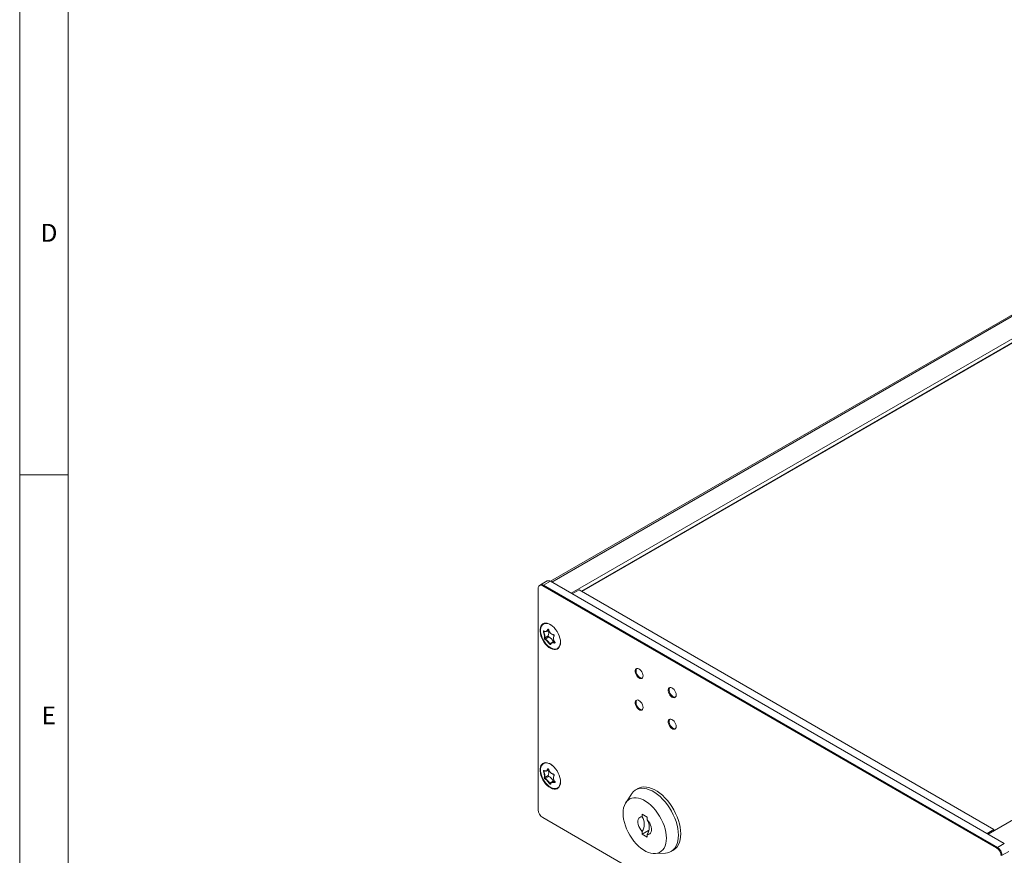
# Model space of a CAD drawing. Units: millimetres. Extents: x 2 to 418, y 2 to 295.
# Drawn here: x 2 to 104, y 59 to 146 of the extents above; entities that cross this region are included whole.
import ezdxf

# ---------------------------------------------------------------- set-up
doc = ezdxf.new("R2010")
doc.units = ezdxf.units.MM
doc.styles.add('SLDTEXTSTYLE0', font='TXT', dxfattribs={"width": 0.75})

msp = doc.modelspace()

# ---------------------------------------------------------------- linework, layer by layer
at = {"color": 7, "linetype": 'Continuous', "lineweight": 0}
for p, q in [((1.9925, 294.9905), (1.9925, 1.9905)), ((6.9925, 289.9905), (6.9925, 6.9905)), ((1.9925, 98.5), (6.9925, 98.5))]:
    msp.add_line(p, q, dxfattribs=at)
at = {"color": 7, "linetype": 'Continuous', "lineweight": 15}
for p, q in [((136.6929, 133.5616), (56.9005, 87.4984)), ((138.9463, 132.3802), (59.0504, 86.2573)), ((60.1528, 86.4372), (138.9118, 131.9038)), ((182.0798, 107.4798), (102.1839, 61.3568)), ((55.6315, 86.7682), (55.6315, 63.8778)), ((55.858, 87.1244), (55.7696, 87.0734)), ((56.5651, 87.5326), (55.858, 87.1244)), ((56.1029, 87.0404), (56.1913, 87.0914)), ((103.0548, 59.9356), (56.1029, 87.0404)), ((56.8984, 87.4996), (56.1913, 87.0914)), ((103.1432, 59.9867), (56.1913, 87.0914)), ((103.8503, 60.3949), (56.8984, 87.4996)), ((59.8564, 86.6083), (59.1494, 86.2001)), ((59.8564, 86.6083), (102.7778, 61.8303)), ((56.6766, 81.8524), (56.3089, 81.6401)), ((56.7298, 81.7466), (56.3621, 81.5343)), ((56.5128, 82.3266), (56.7291, 82.4515)), ((56.9155, 80.9974), (56.9156, 80.9976)), ((57.2953, 81.3132), (57.0168, 81.1524)), ((56.6766, 67.4269), (56.3089, 67.2146)), ((56.7298, 67.321), (56.3621, 67.1088)), ((56.5128, 67.9011), (56.7291, 68.0259)), ((56.9155, 66.5718), (56.9156, 66.572)), ((57.2953, 66.8877), (57.0168, 66.7269)), ((65.2741, 65.5041), (64.6883, 64.6115)), ((65.9487, 66.0618), (65.713, 65.9258)), ((66.9157, 63.128), (66.3854, 63.4342)), ((66.3854, 63.4342), (66.3854, 63.1432)), ((56.1029, 63.0613), (103.0548, 35.9565)), ((66.9157, 62.8371), (66.9157, 63.128)), ((67.0575, 61.7264), (66.3854, 61.3384)), ((66.3854, 61.6293), (66.3854, 61.3384)), ((66.3854, 61.3384), (66.9157, 61.0322)), ((66.9157, 61.0322), (66.9157, 61.3232)), ((102.7778, 61.8303), (102.0708, 61.4222)), ((102.7778, 61.8303), (102.7778, 61.6997)), ((103.1432, 59.9867), (103.8503, 60.3949)), ((67.7288, 59.3445), (68.7947, 59.4055)), ((69.3794, 59.5747), (69.6151, 59.7108)), ((103.0548, 59.9356), (103.1432, 59.9867)), ((104.3217, 59.5784), (103.6146, 59.1702))]:
    msp.add_line(p, q, dxfattribs=at)
at = {"color": 8, "linetype": 'Continuous', "lineweight": 15}
for p, q in [((57.0469, 87.4139), (136.9429, 133.5368)), ((138.9463, 131.9801), (60.104, 86.4654)), ((56.6852, 82.512), (56.6539, 82.4938)), ((56.3133, 82.3245), (56.226, 82.2741)), ((57.0127, 81.1444), (56.8431, 81.0465)), ((57.3635, 81.1831), (57.3242, 81.1604)), ((56.3133, 67.899), (56.226, 67.8486)), ((56.6852, 68.0864), (56.6539, 68.0683)), ((57.0127, 66.7188), (56.8431, 66.6209)), ((57.3635, 66.7575), (57.3242, 66.7348))]:
    msp.add_line(p, q, dxfattribs=at)
at = {"color": 7, "linetype": 'Continuous', "lineweight": 15, "flags": 128}
for points in [[(57.9414, 81.1941), (57.9261, 81.4099), (57.8808, 81.6371), (57.8067, 81.8692), (57.7059, 82.0995), (57.5815, 82.3213), (57.4368, 82.5284), (57.2762, 82.7146), (57.1042, 82.8747), (56.9257, 83.0041), (56.746, 83.0991), (56.5701, 83.1568), (56.4032, 83.1758), (56.25, 83.1553), (56.1149, 83.096), (56.0019, 82.9996), (55.9142, 82.8689), (55.8543, 82.7076), (55.8239, 82.5204), (55.8239, 82.3127), (55.8543, 82.0903), (55.9142, 81.8599), (56.0019, 81.6279), (56.1149, 81.401), (56.25, 81.1858), (56.4032, 80.9884), (56.5701, 80.8146), (56.746, 80.6693), (56.9257, 80.5567), (57.1042, 80.4801), (57.2762, 80.4416), (57.4368, 80.4424), (57.5815, 80.4825), (57.7059, 80.5606), (57.8067, 80.6745), (57.8808, 80.8211), (57.9261, 80.9959), (57.9414, 81.1941)], [(57.0779, 82.8961), (56.9598, 82.979), (56.7854, 83.0727), (56.6145, 83.1305), (56.4521, 83.1506), (56.3027, 83.1325), (56.1708, 83.0767), (56.0601, 82.9849), (55.9737, 82.8595), (55.9143, 82.7044), (55.8834, 82.5238), (55.8821, 82.3231), (55.9102, 82.1079), (55.967, 81.8846), (56.0509, 81.6594), (56.1595, 81.4389), (56.2896, 81.2295), (56.4375, 81.0371), (56.5989, 80.8673), (56.7692, 80.7249), (56.9435, 80.6142), (57.1168, 80.5381), (57.2841, 80.499), (57.4405, 80.498), (57.5817, 80.5351), (57.7034, 80.6092), (57.7155, 80.6196)], [(57.3537, 81.2243), (57.35, 81.2224), (57.3471, 81.2215), (57.3454, 81.2215), (57.345, 81.2218)], [(66.4856, 77.7292), (66.4703, 77.8666), (66.4255, 78.0114), (66.3546, 78.1529), (66.2629, 78.2807), (66.157, 78.3853), (66.0449, 78.4588), (65.935, 78.4959), (65.8352, 78.4938), (65.7531, 78.4527), (65.6948, 78.3755), (65.6645, 78.2681), (65.6645, 78.1384), (65.6948, 77.996), (65.7531, 77.8515), (65.8352, 77.7155), (65.935, 77.5983), (66.0449, 77.5084), (66.157, 77.4526), (66.2629, 77.4349), (66.3546, 77.4567), (66.4255, 77.5164), (66.4703, 77.6096), (66.4856, 77.7292)], [(65.829, 78.4922), (65.7831, 78.4265), (65.7528, 78.3191), (65.7528, 78.1894), (65.7831, 78.047), (65.8415, 77.9025), (65.9236, 77.7666), (66.0233, 77.6493), (66.1333, 77.5594), (66.2454, 77.5036), (66.3512, 77.4859), (66.4056, 77.4935)], [(65.829, 78.4922), (65.7831, 78.4265), (65.7528, 78.3191), (65.7528, 78.1894), (65.7831, 78.047), (65.8415, 77.9025), (65.9236, 77.7666), (66.0233, 77.6493), (66.1333, 77.5594), (66.2454, 77.5036), (66.3512, 77.4859), (66.4056, 77.4935)], [(69.9032, 75.7562), (69.888, 75.8936), (69.8432, 76.0384), (69.7723, 76.1799), (69.6805, 76.3077), (69.5747, 76.4123), (69.4626, 76.4858), (69.3526, 76.5229), (69.2529, 76.5208), (69.1708, 76.4797), (69.1124, 76.4025), (69.0821, 76.2951), (69.0821, 76.1654), (69.1124, 76.023), (69.1708, 75.8785), (69.2529, 75.7425), (69.3526, 75.6253), (69.4626, 75.5354), (69.5747, 75.4796), (69.6805, 75.4619), (69.7723, 75.4837), (69.8432, 75.5434), (69.888, 75.6366), (69.9032, 75.7562)], [(69.2467, 76.5192), (69.2008, 76.4536), (69.1705, 76.3461), (69.1705, 76.2164), (69.2008, 76.074), (69.2592, 75.9295), (69.3413, 75.7936), (69.441, 75.6763), (69.551, 75.5864), (69.6631, 75.5306), (69.7689, 75.5129), (69.8232, 75.5205)], [(69.2467, 76.5192), (69.2008, 76.4536), (69.1705, 76.3461), (69.1705, 76.2164), (69.2008, 76.074), (69.2592, 75.9295), (69.3413, 75.7936), (69.441, 75.6763), (69.551, 75.5864), (69.6631, 75.5306), (69.7689, 75.5129), (69.8232, 75.5205)], [(66.4856, 74.4631), (66.4703, 74.6004), (66.4255, 74.7452), (66.3546, 74.8868), (66.2629, 75.0146), (66.157, 75.1191), (66.0449, 75.1926), (65.935, 75.2297), (65.8352, 75.2276), (65.7531, 75.1865), (65.6948, 75.1094), (65.6645, 75.0019), (65.6645, 74.8722), (65.6948, 74.7298), (65.7531, 74.5853), (65.8352, 74.4494), (65.935, 74.3321), (66.0449, 74.2422), (66.157, 74.1864), (66.2629, 74.1687), (66.3546, 74.1906), (66.4255, 74.2502), (66.4703, 74.3434), (66.4856, 74.4631)], [(65.829, 75.2261), (65.7831, 75.1604), (65.7528, 75.053), (65.7528, 74.9233), (65.7831, 74.7809), (65.8415, 74.6363), (65.9236, 74.5004), (66.0233, 74.3831), (66.1333, 74.2933), (66.2454, 74.2374), (66.3512, 74.2197), (66.4056, 74.2273)], [(65.829, 75.2261), (65.7831, 75.1604), (65.7528, 75.053), (65.7528, 74.9233), (65.7831, 74.7809), (65.8415, 74.6363), (65.9236, 74.5004), (66.0233, 74.3831), (66.1333, 74.2933), (66.2454, 74.2374), (66.3512, 74.2197), (66.4056, 74.2273)], [(69.9032, 72.4901), (69.888, 72.6274), (69.8432, 72.7722), (69.7723, 72.9138), (69.6805, 73.0416), (69.5747, 73.1461), (69.4626, 73.2197), (69.3526, 73.2568), (69.2529, 73.2547), (69.1708, 73.2135), (69.1124, 73.1364), (69.0821, 73.029), (69.0821, 72.8992), (69.1124, 72.7568), (69.1708, 72.6123), (69.2529, 72.4764), (69.3526, 72.3591), (69.4626, 72.2692), (69.5747, 72.2134), (69.6805, 72.1957), (69.7723, 72.2176), (69.8432, 72.2773), (69.888, 72.3704), (69.9032, 72.4901)], [(69.2467, 73.2531), (69.2008, 73.1874), (69.1705, 73.08), (69.1705, 72.9503), (69.2008, 72.8079), (69.2592, 72.6633), (69.3413, 72.5274), (69.441, 72.4102), (69.551, 72.3203), (69.6631, 72.2644), (69.7689, 72.2468), (69.8232, 72.2544)], [(69.2467, 73.2531), (69.2008, 73.1874), (69.1705, 73.08), (69.1705, 72.9503), (69.2008, 72.8079), (69.2592, 72.6633), (69.3413, 72.5274), (69.441, 72.4102), (69.551, 72.3203), (69.6631, 72.2644), (69.7689, 72.2468), (69.8232, 72.2544)], [(57.9414, 66.7686), (57.9261, 66.9844), (57.8808, 67.2116), (57.8067, 67.4437), (57.7059, 67.6739), (57.5815, 67.8958), (57.4368, 68.1028), (57.2762, 68.2891), (57.1042, 68.4492), (56.9257, 68.5786), (56.746, 68.6735), (56.5701, 68.7313), (56.4032, 68.7502), (56.25, 68.7297), (56.1149, 68.6704), (56.0019, 68.574), (55.9142, 68.4433), (55.8543, 68.282), (55.8239, 68.0948), (55.8239, 67.8871), (55.8543, 67.6648), (55.9142, 67.4343), (56.0019, 67.2023), (56.1149, 66.9754), (56.25, 66.7602), (56.4032, 66.5629), (56.5701, 66.389), (56.746, 66.2438), (56.9257, 66.1312), (57.1042, 66.0545), (57.2762, 66.0161), (57.4368, 66.0169), (57.5815, 66.0569), (57.7059, 66.135), (57.8067, 66.249), (57.8808, 66.3955), (57.9261, 66.5704), (57.9414, 66.7686)], [(57.0779, 68.4705), (56.9598, 68.5534), (56.7854, 68.6472), (56.6145, 68.7049), (56.4521, 68.7251), (56.3027, 68.707), (56.1708, 68.6512), (56.0601, 68.5593), (55.9737, 68.434), (55.9143, 68.2788), (55.8834, 68.0983), (55.8821, 67.8975), (55.9102, 67.6824), (55.967, 67.459), (56.0509, 67.2339), (56.1595, 67.0134), (56.2896, 66.8039), (56.4375, 66.6115), (56.5989, 66.4417), (56.7692, 66.2994), (56.9435, 66.1886), (57.1168, 66.1126), (57.2841, 66.0735), (57.4405, 66.0725), (57.5817, 66.1095), (57.7034, 66.1836), (57.7155, 66.194)], [(57.3537, 66.7987), (57.35, 66.7969), (57.3471, 66.7959), (57.3454, 66.7959), (57.345, 66.7963)], [(69.6151, 59.7108), (69.6642, 59.7407), (69.846, 59.8829), (70.0035, 60.0603), (70.135, 60.2708), (70.2389, 60.5119), (70.314, 60.7809), (70.3595, 61.0746), (70.3747, 61.3896), (70.3595, 61.722), (70.314, 62.0682), (70.2389, 62.4239), (70.135, 62.785), (70.0035, 63.1474), (69.846, 63.5066), (69.6642, 63.8586), (69.4604, 64.1992), (69.2369, 64.5244), (68.9964, 64.8304), (68.7416, 65.1136), (68.4756, 65.3707), (68.2014, 65.5987), (67.9223, 65.7949), (67.6416, 65.9569), (67.3625, 66.083), (67.0883, 66.1716), (66.8223, 66.2217), (66.5675, 66.2326), (66.3269, 66.2044), (66.1034, 66.1372), (65.9487, 66.0618)], [(68.7947, 59.4055), (69.0012, 59.4322), (69.2247, 59.4994), (69.4285, 59.6046), (69.6103, 59.7468), (69.7678, 59.9242), (69.8993, 60.1347), (70.0032, 60.3759), (70.0783, 60.6449), (70.1238, 60.9386), (70.139, 61.2535), (70.1238, 61.586), (70.0783, 61.9321), (70.0032, 62.2878), (69.8993, 62.649), (69.7678, 63.0113), (69.6103, 63.3706), (69.4285, 63.7226), (69.2247, 64.0632), (69.0012, 64.3884), (68.7607, 64.6944), (68.5059, 64.9776), (68.2399, 65.2347), (67.9657, 65.4626), (67.6866, 65.6588), (67.4059, 65.8209), (67.1268, 65.9469), (66.8526, 66.0355), (66.5866, 66.0856), (66.3318, 66.0966), (66.0912, 66.0683), (65.8677, 66.0011), (65.6639, 65.8958), (65.4822, 65.7537), (65.3246, 65.5763), (65.2741, 65.5041)], [(64.4114, 63.5258), (64.4265, 63.2169), (64.4717, 62.8947), (64.5464, 62.5635), (64.6496, 62.2279), (64.7798, 61.8923), (64.9353, 61.5613), (65.1139, 61.2395), (65.3134, 60.931), (65.531, 60.6402), (65.7637, 60.3709), (66.0084, 60.1268), (66.2617, 59.9112), (66.5204, 59.727), (66.7808, 59.5767), (67.0394, 59.4623), (67.2928, 59.3854), (67.5374, 59.3469), (67.7701, 59.3476), (67.9877, 59.3872), (68.1872, 59.4653), (68.3659, 59.5809), (68.5214, 59.7323), (68.6516, 59.9176), (68.7547, 60.1341), (68.8294, 60.3791), (68.8746, 60.6491), (68.8897, 60.9405), (68.8746, 61.2495), (68.8294, 61.5717), (68.7547, 61.9029), (68.6516, 62.2385), (68.5214, 62.5741), (68.3659, 62.905), (68.1872, 63.2269), (67.9877, 63.5353), (67.7701, 63.8262), (67.5374, 64.0954), (67.2928, 64.3395), (67.0394, 64.5551), (66.7808, 64.7394), (66.5204, 64.8897), (66.2617, 65.0041), (66.0084, 65.081), (65.7637, 65.1194), (65.531, 65.1188), (65.3134, 65.0792), (65.1139, 65.001), (64.9353, 64.8855), (64.7798, 64.734), (64.6496, 64.5488), (64.5464, 64.3322), (64.4717, 64.0873), (64.4265, 63.8173), (64.4114, 63.5258)], [(66.3854, 61.6293), (66.2512, 61.7898), (66.1356, 61.9709), (66.0438, 62.1642), (65.9801, 62.3606), (65.9476, 62.5511), (65.9476, 62.7269), (65.9801, 62.8798), (66.0438, 63.0028), (66.1356, 63.09), (66.2512, 63.1376), (66.3854, 63.1432)], [(66.9157, 62.8371), (67.0499, 62.6765), (67.1655, 62.4954), (67.2573, 62.3022), (67.321, 62.1058), (67.3536, 61.9152), (67.3536, 61.7395), (67.321, 61.5865), (67.2573, 61.4636), (67.1655, 61.3763), (67.0499, 61.3288), (66.9157, 61.3232)]]:
    msp.add_lwpolyline(points, dxfattribs=at)
at = {"color": 8, "linetype": 'Continuous', "lineweight": 15, "flags": 128}
for points in [[(57.1938, 81.9923), (57.1947, 81.986), (57.1965, 81.9804), (57.199, 81.9759), (57.2022, 81.9726), (57.2058, 81.9707), (57.2074, 81.9703)], [(57.2743, 81.8321), (57.2696, 81.837), (57.266, 81.8423), (57.2635, 81.8476), (57.2624, 81.8529), (57.2626, 81.8577), (57.2642, 81.8619), (57.2647, 81.8628)], [(57.1938, 67.5667), (57.1947, 67.5604), (57.1965, 67.5549), (57.199, 67.5504), (57.2022, 67.5471), (57.2058, 67.5452), (57.2074, 67.5448)], [(57.2743, 67.4066), (57.2696, 67.4115), (57.266, 67.4167), (57.2635, 67.4221), (57.2624, 67.4273), (57.2626, 67.4321), (57.2642, 67.4364), (57.2647, 67.4372)]]:
    msp.add_lwpolyline(points, dxfattribs=at)
at = {"color": 7, "linetype": 'Continuous', "lineweight": 15}
for centre, radius, start, end in [((55.9189, 86.8148), 0.2911, 50.796715, 189.214037), ((55.996, 86.8188), 0.3353, 54.382423, 114.307119), ((56.7031, 87.227), 0.3353, 54.382423, 114.307119), ((56.4657, 82.6771), 0.5038, 98.236989, 139.257545), ((56.6425, 82.5388), 0.0464, 220.254087, 284.232784), ((56.3126, 81.9679), 0.3183, 105.785591, 114.555933), ((56.246, 82.3684), 0.0228, 239.132985, 295.205215), ((56.2894, 81.6712), 0.0367, 216.295225, 302.133906), ((56.3783, 81.4987), 0.0391, 114.44945, 193.906803), ((56.0494, 82.0809), 0.6675, 339.985259, 28.374912), ((56.7646, 81.8304), 0.0907, 165.935052, 247.439297), ((56.6938, 82.5909), 0.1365, 282.645199, 286.484627), ((56.3705, 80.9113), 0.9093, 22.465023, 66.726468), ((56.7706, 81.1204), 0.1035, 287.347446, 314.435439), ((56.94, 80.9937), 0.0249, 124.255641, 171.524133), ((57.3635, 81.1213), 0.0554, 135.234471, 188.775581), ((56.4657, 68.2515), 0.5038, 98.236989, 139.257545), ((56.3126, 67.5423), 0.3183, 105.785591, 114.555933), ((56.246, 67.9428), 0.0228, 239.132985, 295.205215), ((56.6425, 68.1133), 0.0464, 220.254087, 284.232784), ((56.0494, 67.6553), 0.6675, 339.985259, 28.374912), ((56.7646, 67.4048), 0.0907, 165.935052, 247.439297), ((56.6938, 68.1654), 0.1365, 282.645199, 286.484627), ((56.3705, 66.4857), 0.9093, 22.465023, 66.726468), ((56.2894, 67.2457), 0.0367, 216.295225, 302.133906), ((56.3783, 67.0732), 0.0391, 114.44945, 193.906803), ((56.7706, 66.6948), 0.1035, 287.347446, 314.435439), ((56.94, 66.5681), 0.0249, 124.255641, 171.524133), ((57.3635, 66.6958), 0.0554, 135.234471, 188.775581), ((56.655, 63.9244), 1.0245, 182.605478, 237.394522), ((65.1282, 62.3863), 1.4675, 328.948745, 31.051255), ((65.6585, 62.0801), 1.4675, 328.948745, 31.051255), ((102.5027, 59.0726), 1.0245, 2.605478, 57.394522), ((102.5911, 59.1236), 1.0245, 2.605478, 57.394522)]:
    msp.add_arc(centre, radius, start, end, dxfattribs=at)
at = {"color": 8, "linetype": 'Continuous', "lineweight": 15}
for centre, radius, start, end in [((56.247, 82.3665), 0.0218, 174.062307, 234.390033), ((56.9419, 80.9948), 0.0266, 174.540643, 235.944591), ((57.0259, 81.2279), 0.9196, 318.588054, 12.534901), ((56.247, 67.9409), 0.0218, 174.062307, 234.390033), ((56.9419, 66.5693), 0.0266, 174.540643, 235.944591), ((57.0259, 66.8023), 0.9196, 318.588054, 12.534901)]:
    msp.add_arc(centre, radius, start, end, dxfattribs=at)
at = {"color": 7, "linetype": 'Continuous', "lineweight": 15}
for points, knots in [([(56.2253, 82.3687), (56.2644, 82.3477), (56.3426, 82.3056), (56.4606, 82.3308), (56.5502, 82.4061), (56.5914, 82.4805), (56.607, 82.5088)], [0, 0, 0, 0, 0.27885354, 0.55799385, 0.83169404, 1, 1, 1, 1]), ([(56.607, 82.5088), (56.6118, 82.5164), (56.6212, 82.5316), (56.6426, 82.5421), (56.6662, 82.5415), (56.6898, 82.5296), (56.7106, 82.5082), (56.725, 82.4835), (56.7305, 82.4665), (56.7326, 82.46)], [0, 0, 0, 0, 0.15474706, 0.30960829, 0.46166291, 0.61083205, 0.75928893, 0.90942237, 1, 1, 1, 1]), ([(56.671, 82.5119), (56.6724, 82.5127), (56.6759, 82.5147), (56.6833, 82.5137), (56.6973, 82.5051), (56.7101, 82.4896), (56.7195, 82.4726), (56.7222, 82.4612), (56.723, 82.4576)], [0, 0, 0, 0, 0.155144964, 0.384345834, 0.554611299, 0.733148313, 0.915807373, 1, 1, 1, 1]), ([(56.1803, 82.2573), (56.177, 82.2685), (56.1705, 82.2907), (56.1682, 82.3235), (56.1722, 82.3507), (56.1821, 82.3697), (56.1966, 82.3784), (56.2118, 82.3771), (56.2216, 82.371), (56.2253, 82.3687)], [0, 0, 0, 0, 0.154747056, 0.309608289, 0.461662915, 0.610832052, 0.759288928, 0.909422368, 1, 1, 1, 1]), ([(56.2598, 81.6495), (56.2668, 81.6888), (56.2809, 81.7675), (56.2642, 81.9436), (56.2272, 82.1139), (56.1932, 82.2178), (56.1803, 82.2573)], [0, 0, 0, 0, 0.27885354, 0.55799385, 0.83169404, 1, 1, 1, 1]), ([(56.226, 82.2741), (56.2398, 82.233), (56.2759, 82.125), (56.315, 81.9477), (56.3322, 81.7641), (56.3166, 81.6814), (56.3089, 81.6401)], [0, 0, 0, 0, 0.1681805, 0.4419644, 0.72126541, 1, 1, 1, 1]), ([(56.2308, 82.3513), (56.2304, 82.3514), (56.2294, 82.3516), (56.2325, 82.3496), (56.2342, 82.3486)], [0, 0, 0, 0, 0.44180216, 1, 1, 1, 1]), ([(56.6539, 82.4938), (56.6378, 82.4645), (56.5956, 82.3872), (56.5027, 82.3091), (56.3795, 82.2826), (56.2969, 82.326), (56.2557, 82.3477)], [0, 0, 0, 0, 0.1681805, 0.4419644, 0.72126541, 1, 1, 1, 1]), ([(56.3403, 81.4893), (56.3338, 81.4937), (56.3209, 81.5026), (56.3004, 81.5267), (56.2821, 81.5553), (56.268, 81.5859), (56.2594, 81.6148), (56.2572, 81.6363), (56.2591, 81.6459), (56.2598, 81.6495)], [0, 0, 0, 0, 0.15474706, 0.30960829, 0.46166291, 0.61083205, 0.75928893, 0.90942237, 1, 1, 1, 1]), ([(56.3089, 81.6401), (56.3087, 81.6379), (56.3083, 81.6321), (56.3108, 81.6185), (56.3171, 81.5998), (56.3267, 81.5796), (56.3383, 81.5604), (56.3508, 81.5439), (56.3583, 81.5375), (56.3621, 81.5343)], [0, 0, 0, 0, 0.09165058, 0.24243529, 0.39020161, 0.53795894, 0.68884586, 0.84371433, 1, 1, 1, 1]), ([(56.8015, 81.0216), (56.7611, 81.0771), (56.6803, 81.1883), (56.5414, 81.3367), (56.4247, 81.4374), (56.3636, 81.475), (56.3403, 81.4893)], [0, 0, 0, 0, 0.27885354, 0.55799385, 0.83169404, 1, 1, 1, 1]), ([(56.3621, 81.5343), (56.3866, 81.5196), (56.4512, 81.4807), (56.5734, 81.376), (56.7179, 81.2212), (56.8014, 81.1047), (56.8431, 81.0465)], [0, 0, 0, 0, 0.168180503, 0.441964405, 0.721265409, 1, 1, 1, 1]), ([(56.7326, 82.46), (56.7563, 82.3949), (56.8038, 82.2645), (56.9343, 82.1112), (57.0708, 82.0219), (57.1598, 82.0005), (57.1938, 81.9923)], [0, 0, 0, 0, 0.27885354, 0.55799385, 0.83169404, 1, 1, 1, 1]), ([(57.197, 81.9799), (57.1692, 81.9874), (57.0849, 82.0101), (56.9952, 82.0563), (56.9506, 82.1108), (56.9488, 82.113)], [0, 0, 0, 0, 0.32075463, 0.97269244, 1, 1, 1, 1]), ([(57.1938, 81.9923), (57.2033, 81.9896), (57.2224, 81.9844), (57.2491, 81.9638), (57.2701, 81.9368), (57.2834, 81.9057), (57.2876, 81.8743), (57.2836, 81.8491), (57.2768, 81.8368), (57.2743, 81.8321)], [0, 0, 0, 0, 0.15474706, 0.30960829, 0.46166291, 0.61083205, 0.75928893, 0.90942237, 1, 1, 1, 1]), ([(57.221, 81.5148), (57.2197, 81.5183), (57.1948, 81.5846), (57.201, 81.7084), (57.2438, 81.8039), (57.2637, 81.8485)], [0, 0, 0, 0, 0.02869676, 0.54656564, 1, 1, 1, 1]), ([(57.2743, 81.8321), (57.2506, 81.7832), (57.2032, 81.6853), (57.2116, 81.5044), (57.2683, 81.3455), (57.3302, 81.2577), (57.3537, 81.2243)], [0, 0, 0, 0, 0.27885354, 0.55799385, 0.83169404, 1, 1, 1, 1]), ([(57.2073, 81.97), (57.2082, 81.97), (57.2137, 81.9697), (57.227, 81.9637), (57.2444, 81.9505), (57.2591, 81.9315), (57.2687, 81.9095), (57.2719, 81.8884), (57.2697, 81.8718), (57.2659, 81.8657), (57.2642, 81.8631)], [0, 0, 0, 0, 0.02645701, 0.17298051, 0.31286168, 0.46089352, 0.60486595, 0.74702601, 0.89067201, 1, 1, 1, 1]), ([(56.927, 80.9728), (56.9254, 80.967), (56.9221, 80.9553), (56.9068, 80.9484), (56.886, 80.9506), (56.8616, 80.962), (56.8364, 80.9809), (56.8158, 81.002), (56.8054, 81.0162), (56.8015, 81.0216)], [0, 0, 0, 0, 0.15474706, 0.30960829, 0.46166291, 0.61083205, 0.75928893, 0.90942237, 1, 1, 1, 1]), ([(56.926, 81.0142), (56.9316, 81.0375), (56.9461, 81.0988), (57.0195, 81.1656), (57.1509, 81.1969), (57.2664, 81.1725), (57.3242, 81.1604)], [0, 0, 0, 0, 0.1681805, 0.4419644, 0.72126541, 1, 1, 1, 1]), ([(57.3087, 81.1129), (57.253, 81.1243), (57.1415, 81.1472), (57.0151, 81.1171), (56.9453, 81.0532), (56.932, 80.995), (56.927, 80.9728)], [0, 0, 0, 0, 0.27885354, 0.55799385, 0.83169404, 1, 1, 1, 1]), ([(57.3537, 81.2243), (57.3601, 81.2149), (57.3728, 81.1962), (57.3812, 81.167), (57.38, 81.1414), (57.3693, 81.1219), (57.3504, 81.1106), (57.329, 81.1084), (57.3143, 81.1116), (57.3087, 81.1129)], [0, 0, 0, 0, 0.154747056, 0.309608289, 0.461662915, 0.610832052, 0.759288928, 0.909422368, 1, 1, 1, 1]), ([(57.3447, 81.2215), (57.3457, 81.2204), (57.3526, 81.2128), (57.3598, 81.1979), (57.3649, 81.1807), (57.3639, 81.1691), (57.3625, 81.1655), (57.3593, 81.1644), (57.3579, 81.1638)], [0, 0, 0, 0, 0.03771319, 0.25817064, 0.44042658, 0.62815689, 0.82873723, 1, 1, 1, 1]), ([(56.1803, 67.8318), (56.177, 67.8429), (56.1705, 67.8652), (56.1682, 67.8979), (56.1722, 67.9252), (56.1821, 67.9441), (56.1966, 67.9529), (56.2118, 67.9516), (56.2216, 67.9455), (56.2253, 67.9432)], [0, 0, 0, 0, 0.15474706, 0.30960829, 0.46166291, 0.61083205, 0.75928893, 0.90942237, 1, 1, 1, 1]), ([(56.2598, 67.2239), (56.2668, 67.2633), (56.2809, 67.342), (56.2642, 67.518), (56.2272, 67.6883), (56.1932, 67.7922), (56.1803, 67.8318)], [0, 0, 0, 0, 0.27885354, 0.55799385, 0.83169404, 1, 1, 1, 1]), ([(56.2253, 67.9432), (56.2644, 67.9221), (56.3426, 67.8801), (56.4606, 67.9053), (56.5502, 67.9806), (56.5914, 68.055), (56.607, 68.0833)], [0, 0, 0, 0, 0.27885354, 0.55799385, 0.83169404, 1, 1, 1, 1]), ([(56.226, 67.8486), (56.2398, 67.8075), (56.2759, 67.6994), (56.315, 67.5222), (56.3322, 67.3385), (56.3166, 67.2559), (56.3089, 67.2146)], [0, 0, 0, 0, 0.1681805, 0.4419644, 0.72126541, 1, 1, 1, 1]), ([(56.2308, 67.9257), (56.2304, 67.9258), (56.2294, 67.9261), (56.2325, 67.9241), (56.2342, 67.923)], [0, 0, 0, 0, 0.44180216, 1, 1, 1, 1]), ([(56.6539, 68.0683), (56.6378, 68.0389), (56.5956, 67.9617), (56.5027, 67.8835), (56.3795, 67.8571), (56.2969, 67.9005), (56.2557, 67.9222)], [0, 0, 0, 0, 0.1681805, 0.4419644, 0.72126541, 1, 1, 1, 1]), ([(56.607, 68.0833), (56.6118, 68.0909), (56.6212, 68.1061), (56.6426, 68.1165), (56.6662, 68.1159), (56.6898, 68.1041), (56.7106, 68.0827), (56.725, 68.058), (56.7305, 68.0409), (56.7326, 68.0345)], [0, 0, 0, 0, 0.15474706, 0.30960829, 0.46166291, 0.61083205, 0.75928893, 0.90942237, 1, 1, 1, 1]), ([(56.671, 68.0863), (56.6724, 68.0871), (56.6759, 68.0892), (56.6833, 68.0882), (56.6973, 68.0795), (56.7101, 68.0641), (56.7195, 68.0471), (56.7222, 68.0356), (56.723, 68.032)], [0, 0, 0, 0, 0.15514496, 0.38434583, 0.5546113, 0.73314831, 0.91580737, 1, 1, 1, 1]), ([(56.7326, 68.0345), (56.7563, 67.9693), (56.8038, 67.8389), (56.9343, 67.6857), (57.0708, 67.5964), (57.1598, 67.5749), (57.1938, 67.5667)], [0, 0, 0, 0, 0.27885354, 0.55799385, 0.83169404, 1, 1, 1, 1]), ([(57.197, 67.5544), (57.1692, 67.5619), (57.0849, 67.5845), (56.9952, 67.6307), (56.9506, 67.6852), (56.9488, 67.6874)], [0, 0, 0, 0, 0.32075463, 0.97269244, 1, 1, 1, 1]), ([(57.1938, 67.5667), (57.2033, 67.5641), (57.2224, 67.5588), (57.2491, 67.5383), (57.2701, 67.5112), (57.2834, 67.4802), (57.2876, 67.4488), (57.2836, 67.4236), (57.2768, 67.4112), (57.2743, 67.4066)], [0, 0, 0, 0, 0.15474706, 0.30960829, 0.46166291, 0.61083205, 0.75928893, 0.90942237, 1, 1, 1, 1]), ([(57.221, 67.0892), (57.2197, 67.0927), (57.1948, 67.159), (57.201, 67.2829), (57.2438, 67.3784), (57.2637, 67.4229)], [0, 0, 0, 0, 0.02869676, 0.54656564, 1, 1, 1, 1]), ([(57.2743, 67.4066), (57.2506, 67.3576), (57.2032, 67.2597), (57.2116, 67.0788), (57.2683, 66.9199), (57.3302, 66.8321), (57.3537, 66.7987)], [0, 0, 0, 0, 0.27885354, 0.55799385, 0.83169404, 1, 1, 1, 1]), ([(57.2073, 67.5444), (57.2082, 67.5444), (57.2137, 67.5442), (57.227, 67.5382), (57.2444, 67.5249), (57.2591, 67.5059), (57.2687, 67.484), (57.2719, 67.4629), (57.2697, 67.4462), (57.2659, 67.4402), (57.2642, 67.4376)], [0, 0, 0, 0, 0.02645701, 0.17298051, 0.31286168, 0.46089352, 0.60486595, 0.74702601, 0.89067201, 1, 1, 1, 1]), ([(56.3403, 67.0638), (56.3338, 67.0682), (56.3209, 67.077), (56.3004, 67.1011), (56.2821, 67.1297), (56.268, 67.1603), (56.2594, 67.1892), (56.2572, 67.2108), (56.2591, 67.2203), (56.2598, 67.2239)], [0, 0, 0, 0, 0.15474706, 0.30960829, 0.46166291, 0.61083205, 0.75928893, 0.90942237, 1, 1, 1, 1]), ([(56.3089, 67.2146), (56.3087, 67.2124), (56.3083, 67.2066), (56.3108, 67.193), (56.3171, 67.1742), (56.3267, 67.1541), (56.3383, 67.1348), (56.3508, 67.1183), (56.3583, 67.112), (56.3621, 67.1088)], [0, 0, 0, 0, 0.091650584, 0.242435289, 0.390201609, 0.53795894, 0.688845862, 0.843714326, 1, 1, 1, 1]), ([(56.8015, 66.596), (56.7611, 66.6516), (56.6803, 66.7627), (56.5414, 66.9112), (56.4247, 67.0119), (56.3636, 67.0495), (56.3403, 67.0638)], [0, 0, 0, 0, 0.27885354, 0.55799385, 0.83169404, 1, 1, 1, 1]), ([(56.3621, 67.1088), (56.3866, 67.094), (56.4512, 67.0552), (56.5734, 66.9505), (56.7179, 66.7956), (56.8014, 66.6791), (56.8431, 66.6209)], [0, 0, 0, 0, 0.168180503, 0.441964405, 0.721265409, 1, 1, 1, 1]), ([(56.927, 66.5472), (56.9254, 66.5414), (56.9221, 66.5298), (56.9068, 66.5228), (56.886, 66.5251), (56.8616, 66.5364), (56.8364, 66.5553), (56.8158, 66.5764), (56.8054, 66.5906), (56.8015, 66.596)], [0, 0, 0, 0, 0.154747056, 0.309608289, 0.461662915, 0.610832052, 0.759288928, 0.909422368, 1, 1, 1, 1]), ([(56.926, 66.5887), (56.9316, 66.612), (56.9461, 66.6732), (57.0195, 66.7401), (57.1509, 66.7713), (57.2664, 66.747), (57.3242, 66.7348)], [0, 0, 0, 0, 0.1681805, 0.4419644, 0.72126541, 1, 1, 1, 1]), ([(57.3087, 66.6873), (57.253, 66.6988), (57.1415, 66.7216), (57.0151, 66.6916), (56.9453, 66.6277), (56.932, 66.5694), (56.927, 66.5472)], [0, 0, 0, 0, 0.27885354, 0.55799385, 0.83169404, 1, 1, 1, 1]), ([(57.3537, 66.7987), (57.3601, 66.7894), (57.3728, 66.7706), (57.3812, 66.7414), (57.38, 66.7158), (57.3693, 66.6963), (57.3504, 66.6851), (57.329, 66.6828), (57.3143, 66.6861), (57.3087, 66.6873)], [0, 0, 0, 0, 0.15474706, 0.30960829, 0.46166291, 0.61083205, 0.75928893, 0.90942237, 1, 1, 1, 1]), ([(57.3447, 66.796), (57.3457, 66.7949), (57.3526, 66.7873), (57.3598, 66.7724), (57.3649, 66.7552), (57.3639, 66.7436), (57.3625, 66.7399), (57.3593, 66.7388), (57.3579, 66.7383)], [0, 0, 0, 0, 0.03771319, 0.25817064, 0.44042658, 0.62815689, 0.82873723, 1, 1, 1, 1])]:
    msp.add_open_spline(points, degree=3, knots=knots, dxfattribs=at)
at = {"color": 8, "linetype": 'Continuous', "lineweight": 15}
for points, knots in [([(56.6713, 82.5114), (56.6693, 82.5105), (56.6622, 82.5074), (56.6573, 82.4995), (56.6539, 82.4938)], [0, 0, 0, 0, 0.280577, 1, 1, 1, 1]), ([(56.2322, 82.3499), (56.2316, 82.3496), (56.2281, 82.3477), (56.2237, 82.3372), (56.2205, 82.3193), (56.221, 82.2969), (56.2243, 82.2818), (56.226, 82.2741)], [0, 0, 0, 0, 0.046740364, 0.277720145, 0.513592221, 0.755688393, 1, 1, 1, 1]), ([(56.8431, 81.0465), (56.846, 81.0431), (56.8536, 81.0342), (56.8682, 81.0208), (56.8855, 81.0088), (56.9022, 81.0011), (56.9103, 81.0007), (56.9144, 81.0005)], [0, 0, 0, 0, 0.13304948, 0.35194418, 0.56645707, 0.78095692, 1, 1, 1, 1]), ([(57.3242, 81.1604), (57.3281, 81.1597), (57.3385, 81.1581), (57.3507, 81.159), (57.3564, 81.1629), (57.3579, 81.1639)], [0, 0, 0, 0, 0.30889355, 0.81708914, 1, 1, 1, 1]), ([(56.2322, 67.9244), (56.2316, 67.924), (56.2281, 67.9221), (56.2237, 67.9116), (56.2205, 67.8938), (56.221, 67.8714), (56.2243, 67.8562), (56.226, 67.8486)], [0, 0, 0, 0, 0.046740364, 0.277720145, 0.513592221, 0.755688393, 1, 1, 1, 1]), ([(56.6713, 68.0858), (56.6693, 68.085), (56.6622, 68.0818), (56.6573, 68.0739), (56.6539, 68.0683)], [0, 0, 0, 0, 0.280577, 1, 1, 1, 1]), ([(56.8431, 66.6209), (56.846, 66.6175), (56.8536, 66.6086), (56.8682, 66.5953), (56.8855, 66.5833), (56.9022, 66.5755), (56.9103, 66.5752), (56.9144, 66.575)], [0, 0, 0, 0, 0.13304948, 0.35194418, 0.56645707, 0.78095692, 1, 1, 1, 1]), ([(57.3242, 66.7348), (57.3281, 66.7342), (57.3385, 66.7326), (57.3507, 66.7334), (57.3564, 66.7373), (57.3579, 66.7383)], [0, 0, 0, 0, 0.30889355, 0.81708914, 1, 1, 1, 1])]:
    msp.add_open_spline(points, degree=3, knots=knots, dxfattribs=at)

# ---------------------------------------------------------------- texts
at = {"color": 7, "linetype": 'Continuous', "lineweight": 0, "char_height": 1.8521, "attachment_point": 1, "style": 'SLDTEXTSTYLE0'}
for s, insert in [('D', (4.1581, 124.4614)), ('E', (4.2522, 74.5555))]:
    msp.add_mtext(s, dxfattribs=dict(at, insert=insert))

doc.saveas('drawing.dxf')
